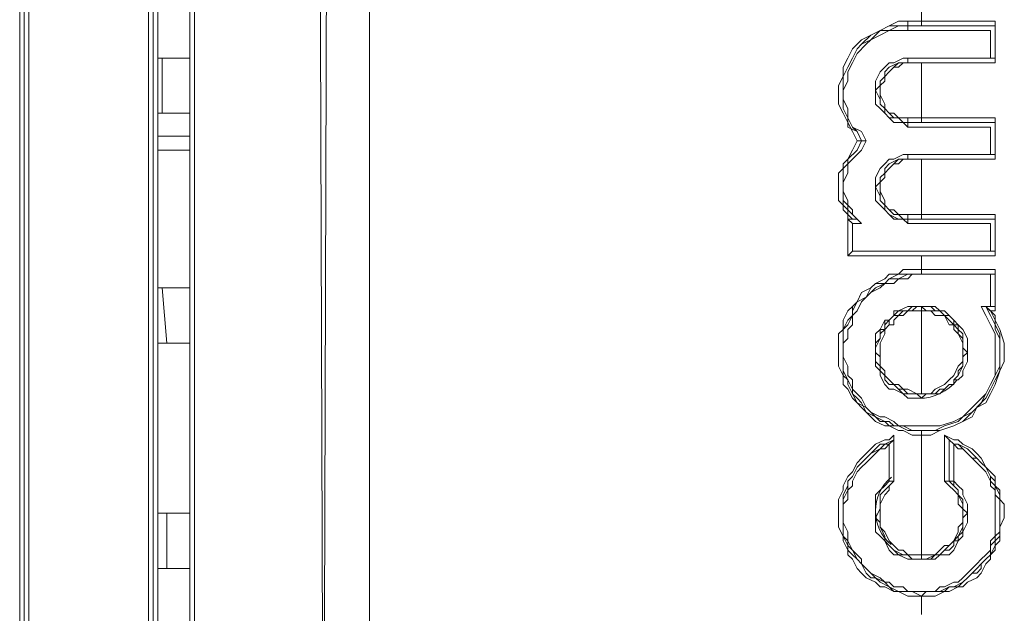
# Model space of a CAD drawing. Units: inches. Extents: x 15 to 1225, y 15 to 826.
# Drawn here: x 588 to 623, y 404 to 425 of the extents above; entities that cross this region are included whole.
import ezdxf

# ---------------------------------------------------------------- set-up
doc = ezdxf.new("R2010")
doc.units = ezdxf.units.IN
doc.header["$MEASUREMENT"] = 0
doc.layers.add('Ebene 1', color=7, linetype='Continuous')

# ---------------------------------------------------------------- blocks, each defined once
blk = doc.blocks.new('block 7')
at = {"layer": 'Ebene 1', "lineweight": 0}
for points in [[(587.644, 443.718), (587.644, 383.085)], [(587.811, 443.384), (587.811, 375.902)], [(587.978, 443.384), (587.978, 374.9)], [(587.978, 375.902), (587.978, 443.384)], [(598.501, 443.384), (598.668, 391.436)], [(598.668, 391.436), (598.836, 443.384)], [(592.321, 442.883), (592.321, 383.586)], [(592.488, 385.59), (592.488, 442.883)], [(600.172, 440.21), (600.339, 435.199), (600.339, 430.355), (600.339, 420.5), (600.339, 400.79), (600.339, 361.537)], [(600.339, 361.537), (600.339, 400.79), (600.339, 420.5), (600.339, 430.355), (600.339, 435.199), (600.172, 440.21)], [(593.825, 432.36), (593.825, 391.436)], [(593.992, 391.436), (593.992, 432.36)], [(592.655, 430.188), (592.655, 423.841)], [(593.825, 430.188), (593.825, 423.841)], [(620.383, 425.177), (620.383, 425.511)], [(619.882, 425.177), (619.548, 425.177), (619.214, 425.01), (618.88, 424.843), (618.546, 424.676), (618.211, 424.509), (617.877, 424.175), (617.71, 423.841), (617.543, 423.507), (617.543, 423.173), (617.376, 422.839), (617.376, 422.505), (617.376, 422.171), (617.543, 421.837), (617.71, 421.503), (617.877, 421.169), (618.044, 420.834)], [(620.383, 425.177), (619.882, 425.177)], [(619.882, 425.177), (619.882, 425.01)], [(623.055, 425.177), (620.383, 425.177)], [(620.383, 425.177), (620.383, 425.01)], [(623.055, 425.177), (623.055, 423.674)], [(623.055, 425.01), (623.055, 425.177)], [(618.211, 420.834), (618.044, 421.169), (617.71, 421.336), (617.71, 421.67), (617.543, 422.004), (617.543, 422.505), (617.543, 422.839), (617.543, 423.173), (617.71, 423.507), (617.877, 423.841), (618.044, 424.175), (618.211, 424.342), (618.546, 424.676), (618.88, 424.843), (619.214, 425.01), (619.548, 425.01), (619.882, 425.01)], [(619.882, 425.01), (619.548, 425.01), (619.214, 424.843), (618.88, 424.843), (618.546, 424.509), (618.211, 424.342), (618.044, 424.175), (617.877, 423.841), (617.71, 423.507), (617.543, 423.173), (617.543, 422.839), (617.543, 422.338), (617.543, 422.004), (617.71, 421.67), (617.877, 421.336), (618.044, 421.169), (618.211, 420.834)], [(618.379, 420.834), (618.211, 421.169), (617.877, 421.336), (617.71, 421.67), (617.71, 422.004), (617.543, 422.338), (617.543, 422.672), (617.71, 423.006), (617.71, 423.34), (617.877, 423.674), (618.044, 424.008), (618.379, 424.342), (618.546, 424.509), (618.88, 424.676), (619.214, 424.843), (619.548, 424.843), (619.882, 424.843)], [(619.882, 425.01), (619.882, 425.01)], [(620.383, 425.01), (619.882, 425.01)], [(623.055, 425.01), (619.882, 425.01)], [(619.882, 424.843), (619.882, 425.01)], [(620.383, 424.843), (619.882, 424.843)], [(620.383, 425.01), (623.055, 425.01)], [(622.888, 424.843), (620.383, 424.843)], [(623.055, 425.01), (622.888, 425.01)], [(622.888, 424.843), (622.888, 423.841)], [(623.055, 425.01), (623.055, 425.01)], [(623.055, 425.01), (623.055, 423.674)], [(623.055, 425.01), (623.055, 423.674)], [(592.655, 423.841), (592.655, 421.837)], [(592.655, 423.841), (592.822, 423.841)], [(592.822, 423.841), (592.822, 421.837)], [(593.825, 423.841), (592.822, 423.841)], [(593.825, 423.841), (593.825, 421.837)], [(593.825, 423.841), (593.825, 421.837)], [(593.825, 423.841), (593.825, 423.841)], [(593.825, 423.841), (593.825, 423.841)], [(619.882, 423.841), (619.715, 423.841), (619.381, 423.674), (619.214, 423.674), (619.047, 423.507), (618.88, 423.34), (618.713, 423.006), (618.713, 422.839), (618.713, 422.672), (618.713, 422.338), (618.713, 422.171), (618.88, 422.004), (619.047, 421.837), (619.214, 421.67), (619.381, 421.503), (619.715, 421.503), (619.882, 421.336)], [(619.882, 421.503), (619.715, 421.503), (619.548, 421.67), (619.214, 421.67), (619.047, 421.837), (619.047, 422.004), (618.88, 422.171), (618.88, 422.338), (618.713, 422.672), (618.88, 422.839), (618.88, 423.006), (619.047, 423.173), (619.047, 423.34), (619.214, 423.507), (619.548, 423.674), (619.715, 423.674), (619.882, 423.674)], [(619.882, 423.674), (619.715, 423.674), (619.548, 423.674), (619.381, 423.507), (619.214, 423.34), (619.047, 423.173), (618.88, 423.006), (618.88, 422.839), (618.88, 422.672), (618.88, 422.338), (618.88, 422.171), (619.047, 422.004), (619.214, 421.837), (619.381, 421.67), (619.548, 421.67), (619.715, 421.503), (619.882, 421.503)], [(619.882, 421.67), (619.715, 421.67), (619.548, 421.67), (619.381, 421.837), (619.214, 421.837), (619.047, 422.004), (619.047, 422.171), (618.88, 422.505), (618.88, 422.672), (618.88, 422.839), (619.047, 423.006), (619.047, 423.173), (619.214, 423.34), (619.381, 423.507), (619.548, 423.507), (619.715, 423.674), (619.882, 423.674)], [(619.882, 423.841), (620.383, 423.841)], [(619.882, 423.674), (619.882, 423.841)], [(619.882, 423.674), (619.882, 423.674)], [(619.882, 423.674), (620.383, 423.674)], [(619.882, 423.674), (620.383, 423.674)], [(619.882, 423.674), (619.882, 423.674)], [(619.882, 423.674), (623.055, 423.674)], [(620.383, 423.841), (622.888, 423.841)], [(620.383, 421.67), (620.383, 423.674)], [(620.383, 423.674), (623.055, 423.674)], [(623.055, 423.674), (620.383, 423.674)], [(620.383, 423.674), (620.383, 423.674)], [(622.888, 423.841), (623.055, 423.841)], [(623.055, 423.674), (623.055, 423.674)], [(623.055, 423.674), (623.055, 423.674)], [(592.655, 421.837), (592.655, 415.489)], [(592.655, 421.837), (592.822, 421.837)], [(592.822, 421.837), (593.825, 421.837)], [(593.825, 421.837), (593.825, 415.489)], [(593.825, 421.837), (593.825, 421.837)], [(593.825, 421.837), (593.825, 421.837)], [(619.882, 421.67), (620.383, 421.67)], [(619.882, 421.503), (619.882, 421.67)], [(619.882, 421.503), (619.882, 421.503)], [(619.882, 421.503), (623.055, 421.503)], [(619.882, 421.503), (620.383, 421.503)], [(619.882, 421.503), (619.882, 421.336)], [(620.383, 421.67), (620.383, 421.503)], [(620.383, 421.67), (623.055, 421.67)], [(620.383, 421.503), (623.055, 421.503)], [(623.055, 421.503), (622.888, 421.503)], [(623.055, 421.67), (623.055, 420.166)], [(623.055, 421.503), (623.055, 421.67)], [(623.055, 421.503), (623.055, 421.503)], [(623.055, 421.503), (623.055, 420.166)], [(623.055, 421.503), (623.055, 420.166)], [(619.882, 421.336), (622.888, 421.336)], [(622.888, 421.336), (622.888, 420.333)], [(592.655, 421.002), (593.825, 421.002)], [(618.044, 420.834), (617.877, 420.5), (617.71, 420.166), (617.543, 419.999), (617.543, 419.832), (617.376, 419.665), (617.376, 419.498), (617.376, 419.164), (617.376, 418.997), (617.376, 418.83), (617.376, 418.663), (617.543, 418.496), (617.543, 418.329), (617.71, 418.162)], [(618.211, 417.828), (618.044, 417.995), (617.877, 418.162), (617.877, 418.329), (617.71, 418.496), (617.71, 418.663), (617.543, 418.997), (617.543, 419.164), (617.543, 419.331), (617.71, 419.665), (617.71, 419.832), (617.71, 419.999), (617.877, 420.166), (618.211, 420.5), (618.379, 420.834)], [(617.877, 417.995), (617.71, 418.162), (617.71, 418.329), (617.543, 418.496), (617.543, 418.663), (617.543, 418.83), (617.543, 419.164), (617.543, 419.498), (617.543, 419.665), (617.543, 419.832), (617.71, 419.999), (617.71, 420.166), (618.044, 420.5), (618.211, 420.834)], [(618.211, 420.834), (618.044, 420.5), (617.71, 420.166), (617.71, 419.999), (617.543, 419.832), (617.543, 419.665), (617.543, 419.498), (617.543, 419.331), (617.543, 418.997), (617.543, 418.83), (617.543, 418.663), (617.71, 418.496), (617.71, 418.329), (617.877, 418.162), (618.044, 417.995)], [(618.044, 420.834), (618.211, 420.834)], [(618.211, 420.834), (618.211, 420.834)], [(618.211, 420.834), (618.379, 420.834)], [(593.825, 420.5), (592.655, 420.5)], [(619.882, 420.333), (619.715, 420.333), (619.381, 420.166), (619.214, 420.166), (619.047, 419.999), (618.88, 419.832), (618.713, 419.498), (618.713, 419.331), (618.713, 419.164), (618.713, 418.83), (618.713, 418.663), (618.88, 418.496), (619.047, 418.329), (619.214, 418.162), (619.381, 417.995), (619.715, 417.995), (619.882, 417.828)], [(619.882, 417.995), (619.715, 417.995), (619.548, 417.995), (619.214, 418.162), (619.047, 418.329), (619.047, 418.496), (618.88, 418.663), (618.88, 418.83), (618.713, 419.164), (618.88, 419.331), (618.88, 419.498), (619.047, 419.665), (619.047, 419.832), (619.214, 419.999), (619.548, 420.166), (619.715, 420.166), (619.882, 420.166)], [(619.882, 420.166), (619.715, 420.166), (619.548, 420.166), (619.381, 419.999), (619.214, 419.832), (619.047, 419.665), (618.88, 419.498), (618.88, 419.331), (618.88, 419.164), (618.88, 418.83), (618.88, 418.663), (619.047, 418.496), (619.214, 418.329), (619.381, 418.162), (619.548, 418.162), (619.715, 417.995), (619.882, 417.995)], [(619.882, 418.162), (619.715, 418.162), (619.548, 418.162), (619.381, 418.329), (619.214, 418.329), (619.047, 418.496), (619.047, 418.663), (618.88, 418.997), (618.88, 419.164), (618.88, 419.331), (619.047, 419.498), (619.047, 419.665), (619.214, 419.832), (619.381, 419.999), (619.548, 419.999), (619.715, 420.166), (619.882, 420.166)], [(620.383, 420.333), (619.882, 420.333)], [(619.882, 420.333), (619.882, 420.166)], [(619.882, 420.166), (619.882, 420.166)], [(620.383, 420.166), (619.882, 420.166)], [(623.055, 420.166), (619.882, 420.166)], [(619.882, 420.166), (619.882, 420.166)], [(620.383, 420.166), (619.882, 420.166)], [(622.888, 420.333), (620.383, 420.333)], [(620.383, 418.162), (620.383, 420.166)], [(623.055, 420.166), (620.383, 420.166)], [(623.055, 420.166), (620.383, 420.166)], [(620.383, 420.166), (620.383, 420.166)], [(622.888, 420.333), (623.055, 420.333)], [(623.055, 420.166), (623.055, 420.166)], [(623.055, 420.166), (623.055, 420.166)], [(617.71, 416.659), (617.71, 418.162)], [(617.71, 418.162), (617.71, 418.162)], [(617.877, 417.995), (617.71, 418.162)], [(617.71, 418.162), (617.71, 417.995)], [(617.71, 416.659), (617.71, 417.995)], [(617.71, 416.659), (617.71, 417.995)], [(617.71, 417.995), (617.71, 417.995)], [(618.044, 417.995), (617.71, 417.995)], [(617.877, 417.995), (617.71, 417.995)], [(617.877, 417.828), (617.71, 417.995)], [(617.877, 417.995), (618.044, 417.995)], [(618.044, 417.995), (618.211, 417.828)], [(620.383, 418.162), (619.882, 418.162)], [(619.882, 418.162), (619.882, 417.995)], [(619.882, 417.995), (619.882, 417.995)], [(620.383, 417.995), (619.882, 417.995)], [(623.055, 417.995), (619.882, 417.995)], [(619.882, 417.828), (619.882, 417.995)], [(623.055, 418.162), (620.383, 418.162)], [(620.383, 417.995), (620.383, 418.162)], [(620.383, 417.995), (623.055, 417.995)], [(623.055, 417.995), (622.888, 417.995)], [(623.055, 418.162), (623.055, 416.659)], [(623.055, 417.995), (623.055, 418.162)], [(623.055, 417.995), (623.055, 417.995)], [(623.055, 417.995), (623.055, 416.659)], [(623.055, 417.995), (623.055, 416.659)], [(617.877, 416.826), (617.877, 417.828)], [(618.211, 417.828), (617.877, 417.828)], [(620.383, 417.828), (619.882, 417.828)], [(622.888, 417.828), (620.383, 417.828)], [(622.888, 417.828), (622.888, 416.826)], [(617.71, 416.659), (617.877, 416.826)], [(620.383, 416.826), (617.877, 416.826)], [(622.888, 416.826), (620.383, 416.826)], [(622.888, 416.826), (623.055, 416.826)], [(617.71, 416.659), (617.71, 416.659)], [(620.383, 416.659), (617.71, 416.659)], [(620.383, 416.659), (617.71, 416.659)], [(617.71, 416.659), (617.71, 416.659)], [(623.055, 416.659), (617.71, 416.659)], [(620.383, 416.158), (620.383, 416.659)], [(623.055, 416.659), (620.383, 416.659)], [(623.055, 416.659), (620.383, 416.659)], [(623.055, 416.659), (623.055, 416.659)], [(623.055, 416.659), (623.055, 416.659)], [(620.383, 416.158), (620.049, 416.158), (619.715, 416.158), (619.548, 415.99), (619.214, 415.99), (619.047, 415.823), (618.713, 415.656), (618.546, 415.489), (618.211, 415.322), (618.044, 414.988), (617.877, 414.821), (617.71, 414.654), (617.543, 414.32), (617.543, 413.986), (617.376, 413.819), (617.376, 413.485), (617.376, 413.151), (617.376, 412.817), (617.376, 412.65), (617.543, 412.316), (617.543, 411.982), (617.71, 411.815), (617.877, 411.481), (618.044, 411.314), (618.211, 411.146), (618.546, 410.812), (618.713, 410.645), (619.047, 410.478), (619.214, 410.478), (619.548, 410.311), (619.715, 410.311), (620.049, 410.144), (620.383, 410.144)], [(620.383, 416.158), (620.383, 415.99)], [(623.055, 416.158), (620.383, 416.158)], [(623.055, 414.654), (623.055, 416.158)], [(623.055, 416.158), (623.055, 416.158)], [(620.383, 415.99), (620.049, 415.99), (619.882, 415.99), (619.548, 415.823), (619.214, 415.823), (619.047, 415.656), (618.713, 415.489), (618.546, 415.322), (618.379, 415.155), (618.044, 414.988), (617.877, 414.654), (617.877, 414.487), (617.71, 414.153), (617.543, 413.986), (617.543, 413.652), (617.543, 413.318), (617.543, 413.151), (617.543, 412.817), (617.543, 412.483), (617.71, 412.149), (617.71, 411.982), (617.877, 411.648), (618.044, 411.481), (618.211, 411.314), (618.379, 410.979), (618.713, 410.812), (618.88, 410.645), (619.214, 410.645), (619.381, 410.478), (619.715, 410.478), (620.049, 410.311), (620.216, 410.311), (620.55, 410.311)], [(620.383, 410.311), (620.049, 410.311), (619.882, 410.311), (619.548, 410.478), (619.214, 410.478), (619.047, 410.645), (618.713, 410.812), (618.546, 410.979), (618.379, 411.146), (618.044, 411.314), (617.877, 411.648), (617.877, 411.815), (617.71, 412.149), (617.543, 412.316), (617.543, 412.65), (617.543, 412.817), (617.543, 413.151), (617.543, 413.485), (617.543, 413.819), (617.543, 413.986), (617.71, 414.32), (617.877, 414.487), (617.877, 414.821), (618.044, 414.988), (618.379, 415.155), (618.546, 415.489), (618.713, 415.656), (619.047, 415.656), (619.214, 415.823), (619.548, 415.99), (619.882, 415.99), (620.049, 415.99), (620.383, 415.99)], [(620.383, 410.478), (620.049, 410.478), (619.882, 410.478), (619.548, 410.478), (619.381, 410.645), (619.047, 410.812), (618.88, 410.812), (618.546, 410.979), (618.379, 411.146), (618.211, 411.481), (618.044, 411.648), (617.877, 411.815), (617.877, 412.149), (617.71, 412.316), (617.71, 412.65), (617.543, 412.984), (617.543, 413.151), (617.543, 413.485), (617.71, 413.652), (617.71, 413.986), (617.877, 414.153), (617.877, 414.487), (618.044, 414.654), (618.211, 414.988), (618.379, 415.155), (618.546, 415.322), (618.88, 415.489), (619.047, 415.656), (619.381, 415.656), (619.548, 415.823), (619.882, 415.823), (620.049, 415.99), (620.383, 415.99)], [(620.383, 415.99), (620.383, 415.99)], [(620.383, 415.99), (620.383, 415.99)], [(620.383, 415.99), (623.055, 415.99)], [(623.055, 415.99), (620.383, 415.99)], [(622.888, 415.99), (620.383, 415.99)], [(622.888, 414.821), (622.888, 415.99)], [(622.888, 415.99), (623.055, 415.99)], [(623.055, 415.99), (623.055, 415.99)], [(623.055, 414.821), (623.055, 415.99)], [(623.055, 414.821), (623.055, 415.99)], [(592.655, 415.489), (592.655, 415.155)], [(592.655, 415.489), (592.655, 415.489)], [(592.655, 415.489), (592.822, 415.489)], [(592.822, 415.489), (592.989, 413.485)], [(593.825, 415.489), (592.822, 415.489)], [(593.825, 415.489), (593.825, 413.485)], [(593.825, 415.489), (593.825, 413.485)], [(593.825, 415.489), (593.825, 415.489)], [(593.825, 415.489), (593.825, 415.489)], [(592.655, 415.155), (592.655, 413.485)], [(620.383, 414.821), (620.216, 414.821), (620.049, 414.821), (619.882, 414.821), (619.548, 414.654), (619.381, 414.654), (619.381, 414.487), (619.214, 414.32), (619.047, 414.32)], [(619.047, 414.153), (619.214, 414.32), (619.381, 414.487), (619.548, 414.654), (619.715, 414.654), (619.882, 414.654), (620.049, 414.821), (620.216, 414.821), (620.383, 414.821), (620.55, 414.821), (620.717, 414.821), (620.884, 414.654), (621.051, 414.654), (621.218, 414.487), (621.385, 414.487), (621.552, 414.32), (621.552, 414.153), (621.719, 414.153), (621.719, 413.986), (621.886, 413.819), (621.886, 413.652), (621.886, 413.485), (621.886, 413.318), (622.053, 413.151), (621.886, 412.984), (621.886, 412.817), (621.886, 412.65), (621.719, 412.483), (621.719, 412.316), (621.552, 412.149)], [(620.383, 414.821), (620.216, 414.821), (620.049, 414.654), (619.882, 414.654), (619.715, 414.654), (619.548, 414.487), (619.381, 414.487), (619.214, 414.32), (619.214, 414.153)], [(619.214, 414.153), (619.381, 414.153), (619.381, 414.32), (619.548, 414.487), (619.715, 414.487), (619.882, 414.654), (620.049, 414.654), (620.216, 414.654), (620.383, 414.654)], [(622.721, 414.821), (623.055, 414.487), (623.055, 413.986), (623.223, 413.652), (623.223, 413.318), (623.223, 412.817), (623.223, 412.483), (623.055, 412.149), (622.888, 411.815), (622.721, 411.481), (622.387, 411.146), (622.22, 410.979), (621.886, 410.645), (621.552, 410.478), (621.051, 410.311), (620.717, 410.311), (620.383, 410.311)], [(621.719, 412.149), (621.886, 412.316), (621.886, 412.483), (622.053, 412.817), (622.053, 412.984), (622.053, 413.151), (622.053, 413.485), (622.053, 413.652), (621.886, 413.986), (621.719, 414.153), (621.552, 414.32), (621.385, 414.487), (621.218, 414.654), (621.051, 414.654), (620.884, 414.821), (620.55, 414.821), (620.383, 414.821)], [(622.554, 414.821), (622.721, 414.487), (622.888, 414.153), (623.055, 413.819), (623.055, 413.485), (623.055, 412.984), (623.055, 412.65), (623.055, 412.316), (622.888, 411.982), (622.721, 411.648), (622.387, 411.314), (622.053, 410.979), (621.886, 410.812), (621.552, 410.645), (621.051, 410.478), (620.717, 410.478), (620.383, 410.478)], [(621.552, 412.149), (621.719, 412.316), (621.886, 412.65), (621.886, 412.817), (621.886, 412.984), (621.886, 413.151), (621.886, 413.485), (621.886, 413.652), (621.719, 413.819), (621.719, 413.986), (621.552, 414.153), (621.385, 414.32), (621.218, 414.487), (621.051, 414.654), (620.884, 414.654), (620.55, 414.654), (620.383, 414.821)], [(620.383, 411.648), (620.383, 414.654)], [(620.383, 414.654), (620.717, 414.654), (620.884, 414.487), (621.218, 414.487), (621.385, 414.153), (621.552, 414.153), (621.552, 413.986), (621.719, 413.819), (621.886, 413.485), (621.886, 413.151), (621.886, 412.817), (621.719, 412.65), (621.552, 412.316), (621.385, 412.149), (621.218, 411.982), (620.884, 411.815), (620.717, 411.648), (620.383, 411.648)], [(620.383, 410.144), (620.717, 410.144), (621.051, 410.311), (621.552, 410.478), (621.886, 410.645), (622.22, 410.812), (622.387, 411.146), (622.721, 411.314), (622.888, 411.648), (623.055, 411.982), (623.223, 412.483), (623.39, 412.817), (623.39, 413.151), (623.39, 413.485), (623.223, 413.986), (623.055, 414.32), (622.888, 414.654)], [(620.55, 410.311), (620.884, 410.311), (621.218, 410.478), (621.719, 410.645), (621.886, 410.812), (622.22, 410.979), (622.554, 411.314), (622.721, 411.648), (622.888, 411.982), (623.055, 412.316), (623.223, 412.65), (623.223, 412.984), (623.223, 413.318), (623.223, 413.819), (623.055, 414.153), (622.888, 414.487), (622.721, 414.821)], [(622.554, 414.821), (622.888, 414.821)], [(622.721, 414.821), (622.554, 414.821)], [(622.721, 414.821), (623.055, 414.821)], [(622.721, 414.821), (622.721, 414.821)], [(622.721, 414.821), (623.055, 414.821)], [(622.721, 414.821), (622.888, 414.654)], [(623.055, 414.821), (622.888, 414.821)], [(622.888, 414.654), (623.055, 414.654)], [(623.055, 414.821), (623.055, 414.821)], [(623.055, 414.654), (623.055, 414.654)], [(619.047, 414.32), (618.88, 413.986), (618.713, 413.819), (618.713, 413.652), (618.713, 413.318), (618.713, 413.151), (618.713, 412.817), (618.713, 412.65), (618.88, 412.483), (618.88, 412.316), (619.047, 411.982), (619.214, 411.815), (619.381, 411.815), (619.715, 411.648), (619.882, 411.481), (620.049, 411.481), (620.383, 411.481)], [(619.047, 414.153), (619.047, 414.32)], [(619.214, 414.153), (619.047, 413.986), (618.88, 413.819), (618.88, 413.652), (618.713, 413.318), (618.713, 413.151), (618.88, 412.984), (618.88, 412.65), (618.88, 412.483), (619.047, 412.316), (619.214, 412.149), (619.381, 411.982), (619.548, 411.815), (619.715, 411.815), (619.882, 411.648), (620.216, 411.648), (620.383, 411.648)], [(621.552, 412.149), (621.552, 411.982), (621.385, 411.982), (621.218, 411.815), (621.051, 411.648), (620.884, 411.648), (620.717, 411.648), (620.55, 411.648), (620.383, 411.481), (620.216, 411.648), (620.049, 411.648), (619.882, 411.648), (619.715, 411.648), (619.548, 411.815), (619.381, 411.982), (619.214, 411.982), (619.047, 412.149), (619.047, 412.316), (618.88, 412.483), (618.88, 412.65), (618.713, 412.817), (618.713, 412.984), (618.713, 413.151), (618.713, 413.318), (618.713, 413.485), (618.88, 413.652), (618.88, 413.819), (618.88, 413.986), (619.047, 413.986), (619.047, 414.153)], [(620.383, 411.648), (620.216, 411.648), (619.882, 411.815), (619.715, 411.815), (619.548, 411.982), (619.381, 411.982), (619.214, 412.149), (619.047, 412.316), (619.047, 412.483), (618.88, 412.65), (618.88, 412.984), (618.88, 413.151), (618.88, 413.318), (618.88, 413.485), (619.047, 413.819), (619.047, 413.986), (619.214, 414.153)], [(619.214, 414.153), (619.214, 414.153)], [(592.655, 407.305), (592.655, 413.485)], [(592.655, 413.485), (592.989, 413.485)], [(592.989, 413.485), (593.825, 413.485)], [(593.825, 413.485), (593.825, 407.305)], [(593.825, 413.485), (593.825, 413.485)], [(593.825, 413.485), (593.825, 413.485)], [(620.383, 411.648), (620.55, 411.648), (620.717, 411.648), (620.884, 411.648), (621.051, 411.815), (621.218, 411.815), (621.385, 411.982), (621.552, 411.982), (621.552, 412.149)], [(621.552, 412.149), (621.719, 412.149)], [(620.383, 411.648), (620.383, 411.648)], [(619.381, 410.144), (619.214, 409.977), (619.047, 409.977), (618.713, 409.81), (618.546, 409.643), (618.379, 409.476), (618.211, 409.309), (618.044, 409.142), (617.877, 408.808), (617.71, 408.641), (617.543, 408.307), (617.543, 408.14), (617.376, 407.806), (617.376, 407.639), (617.376, 407.305), (617.376, 407.138), (617.376, 406.804), (617.543, 406.47), (617.543, 406.303), (617.71, 405.968), (617.71, 405.801), (617.877, 405.634), (618.044, 405.3), (618.211, 405.133), (618.379, 404.966), (618.713, 404.799), (618.88, 404.632), (619.047, 404.632), (619.381, 404.465), (619.548, 404.465), (619.882, 404.298), (620.049, 404.298), (620.383, 404.298)], [(619.381, 410.144), (619.381, 408.474)], [(619.381, 410.144), (619.381, 409.977)], [(620.383, 410.311), (620.383, 410.144)], [(620.383, 405.801), (620.383, 410.144)], [(620.383, 404.298), (620.55, 404.298), (620.884, 404.298), (621.218, 404.465), (621.385, 404.465), (621.719, 404.632), (621.886, 404.632), (622.053, 404.799), (622.387, 404.966), (622.554, 405.133), (622.721, 405.467), (622.888, 405.634), (622.888, 405.801), (623.055, 406.135), (623.223, 406.303), (623.223, 406.637), (623.223, 406.804), (623.39, 407.138), (623.39, 407.305), (623.39, 407.639), (623.223, 407.806), (623.223, 408.14), (623.055, 408.307), (623.055, 408.641), (622.888, 408.808), (622.721, 408.975), (622.554, 409.309), (622.387, 409.476), (622.22, 409.643), (621.886, 409.81), (621.719, 409.977), (621.552, 409.977), (621.218, 410.144)], [(621.218, 408.474), (621.218, 410.144)], [(621.218, 410.144), (621.385, 409.977)], [(620.383, 404.298), (620.049, 404.465), (619.882, 404.465), (619.548, 404.465), (619.381, 404.465), (619.214, 404.632), (618.88, 404.799), (618.713, 404.966), (618.546, 404.966), (618.379, 405.133), (618.211, 405.467), (618.044, 405.634), (617.877, 405.801), (617.71, 405.968), (617.71, 406.303), (617.543, 406.47), (617.543, 406.804), (617.543, 406.971), (617.543, 407.305), (617.543, 407.472), (617.543, 407.806), (617.543, 407.973), (617.71, 408.307), (617.71, 408.474), (617.877, 408.641), (618.044, 408.975), (618.211, 409.142), (618.379, 409.309), (618.546, 409.476), (618.713, 409.643), (618.88, 409.81), (619.214, 409.81), (619.381, 409.977)], [(619.381, 409.977), (619.047, 409.81), (618.88, 409.643), (618.546, 409.476), (618.379, 409.309), (618.211, 409.142), (618.044, 408.975), (617.877, 408.641), (617.71, 408.474), (617.71, 408.14), (617.543, 407.806), (617.543, 407.639), (617.543, 407.305), (617.543, 406.971), (617.543, 406.804), (617.543, 406.47), (617.71, 406.135), (617.877, 405.968), (618.044, 405.634), (618.211, 405.467), (618.379, 405.3), (618.546, 405.133), (618.713, 404.966), (619.047, 404.799), (619.214, 404.632), (619.548, 404.465), (619.715, 404.465), (620.049, 404.465), (620.383, 404.465), (620.717, 404.465), (620.884, 404.465), (621.218, 404.465), (621.385, 404.632)], [(620.383, 404.465), (620.049, 404.465), (619.882, 404.465), (619.715, 404.632), (619.381, 404.632), (619.214, 404.799), (619.047, 404.799), (618.88, 404.966), (618.546, 405.133), (618.379, 405.3), (618.211, 405.467), (618.211, 405.634), (618.044, 405.801), (617.877, 405.968), (617.71, 406.303), (617.71, 406.47), (617.71, 406.637), (617.543, 406.971), (617.543, 407.138), (617.543, 407.472), (617.543, 407.639), (617.71, 407.806), (617.71, 408.14), (617.877, 408.307), (617.877, 408.474), (618.044, 408.808), (618.211, 408.975), (618.379, 409.142), (618.546, 409.309), (618.713, 409.476), (618.88, 409.643), (619.047, 409.643), (619.214, 409.81)], [(619.214, 409.81), (619.381, 409.977)], [(619.214, 409.81), (619.214, 408.474)], [(619.381, 409.977), (619.381, 408.474)], [(619.381, 409.977), (619.381, 408.474)], [(619.381, 409.977), (619.381, 409.977)], [(621.385, 409.977), (621.552, 409.81), (621.719, 409.81), (622.053, 409.643), (622.22, 409.476), (622.387, 409.309), (622.554, 409.142), (622.721, 408.975), (622.888, 408.641), (623.055, 408.474), (623.055, 408.307), (623.223, 407.973), (623.223, 407.806), (623.223, 407.472), (623.223, 407.305), (623.223, 406.971), (623.223, 406.804), (623.223, 406.47), (623.055, 406.303), (623.055, 405.968), (622.888, 405.801), (622.721, 405.634), (622.554, 405.467), (622.387, 405.3), (622.22, 405.133), (622.053, 404.966), (621.886, 404.799), (621.552, 404.632), (621.385, 404.632), (621.051, 404.465), (620.884, 404.465), (620.55, 404.465), (620.383, 404.298)], [(621.552, 409.81), (621.719, 409.643), (621.886, 409.643), (622.053, 409.476), (622.22, 409.309), (622.387, 409.142), (622.554, 408.975), (622.721, 408.808), (622.888, 408.474), (622.888, 408.307), (623.055, 408.14), (623.055, 407.806), (623.055, 407.639), (623.055, 407.472), (623.055, 407.138), (623.055, 406.971), (623.055, 406.637), (623.055, 406.47), (622.888, 406.303), (622.888, 405.968), (622.721, 405.801), (622.554, 405.634), (622.387, 405.467), (622.22, 405.3), (622.053, 405.133), (621.886, 404.966), (621.719, 404.799), (621.552, 404.799), (621.218, 404.632), (621.051, 404.632), (620.884, 404.465), (620.55, 404.465), (620.383, 404.465)], [(621.385, 408.474), (621.385, 409.977)], [(621.385, 408.474), (621.385, 409.977)], [(621.385, 409.977), (621.385, 409.977)], [(621.552, 409.81), (621.385, 409.977)], [(621.385, 404.632), (621.719, 404.632), (621.886, 404.799), (622.053, 404.966), (622.22, 405.133), (622.387, 405.133), (622.554, 405.3), (622.554, 405.467), (622.721, 405.634), (622.888, 405.801), (622.888, 406.135), (623.055, 406.303), (623.055, 406.47), (623.223, 406.637), (623.223, 406.804), (623.223, 407.138), (623.223, 407.305), (623.223, 407.472), (623.223, 407.806), (623.055, 407.973), (623.055, 408.14), (623.055, 408.307), (622.888, 408.474), (622.888, 408.641), (622.721, 408.975), (622.554, 409.142), (622.387, 409.309), (622.22, 409.309), (622.053, 409.476), (621.886, 409.643), (621.719, 409.81), (621.552, 409.81), (621.385, 409.977)], [(621.552, 408.474), (621.552, 409.81)], [(619.381, 408.474), (619.214, 408.307), (619.047, 408.14), (618.88, 407.973), (618.88, 407.639), (618.88, 407.472), (618.713, 407.138), (618.88, 406.971), (618.88, 406.804), (619.047, 406.47), (619.047, 406.303), (619.214, 406.135), (619.381, 405.968), (619.715, 405.801), (619.882, 405.801), (620.049, 405.634), (620.383, 405.634)], [(619.214, 408.474), (619.047, 408.307), (618.88, 408.14), (618.713, 407.973), (618.713, 407.639), (618.713, 407.472), (618.713, 407.138), (618.713, 406.971), (618.713, 406.637), (618.88, 406.47), (619.047, 406.303), (619.214, 405.968), (619.381, 405.801), (619.548, 405.801), (619.882, 405.634), (620.049, 405.634), (620.383, 405.634)], [(619.381, 408.474), (619.214, 408.307), (619.214, 408.14), (619.047, 407.973), (618.88, 407.639), (618.88, 407.472), (618.88, 407.305), (618.88, 406.971), (618.88, 406.804), (619.047, 406.637), (619.214, 406.303), (619.381, 406.135), (619.548, 405.968), (619.715, 405.968), (619.882, 405.801), (620.216, 405.801), (620.383, 405.801)], [(619.214, 408.474), (619.381, 408.474)], [(619.381, 408.474), (619.381, 408.474)], [(619.381, 408.474), (619.381, 408.474)], [(621.385, 408.474), (621.552, 408.474), (621.552, 408.307), (621.719, 408.14), (621.719, 407.973), (621.886, 407.806), (621.886, 407.639), (621.886, 407.472), (622.053, 407.305), (621.886, 407.138), (621.886, 406.971), (621.886, 406.804), (621.886, 406.637), (621.719, 406.47), (621.719, 406.303), (621.552, 406.303), (621.552, 406.135), (621.385, 405.968), (621.218, 405.968), (621.051, 405.801), (620.884, 405.801), (620.717, 405.634), (620.55, 405.634), (620.383, 405.634), (620.216, 405.634), (620.049, 405.634), (619.882, 405.801), (619.715, 405.801), (619.548, 405.801), (619.381, 405.968)], [(620.383, 405.634), (620.55, 405.634), (620.884, 405.801), (621.051, 405.801), (621.218, 405.968), (621.385, 406.135), (621.552, 406.303), (621.719, 406.47), (621.886, 406.804), (621.886, 406.971), (621.886, 407.138), (621.886, 407.472), (621.886, 407.639), (621.719, 407.973), (621.719, 408.14), (621.552, 408.307), (621.385, 408.474)], [(620.383, 405.634), (620.55, 405.634), (620.884, 405.634), (621.051, 405.801), (621.385, 405.801), (621.552, 405.968), (621.719, 406.303), (621.886, 406.47), (621.886, 406.637), (622.053, 406.971), (622.053, 407.138), (622.053, 407.472), (622.053, 407.639), (621.886, 407.973), (621.886, 408.14), (621.719, 408.307), (621.552, 408.474)], [(621.218, 408.474), (621.385, 408.307), (621.552, 408.14), (621.719, 407.973), (621.719, 407.639), (621.886, 407.472), (621.886, 407.305), (621.886, 406.971), (621.719, 406.804), (621.719, 406.637), (621.552, 406.303), (621.385, 406.135), (621.218, 406.135), (621.051, 405.968), (620.884, 405.801), (620.55, 405.801), (620.383, 405.801)], [(621.385, 408.474), (621.218, 408.474)], [(621.385, 408.474), (621.385, 408.474)], [(621.385, 408.474), (621.385, 408.474)], [(592.655, 405.3), (592.655, 407.305)], [(592.655, 407.305), (592.989, 407.305)], [(592.989, 407.305), (592.989, 405.3)], [(593.825, 407.305), (592.989, 407.305)], [(593.825, 407.305), (593.825, 405.3)], [(593.825, 407.305), (593.825, 405.3)], [(593.825, 407.305), (593.825, 407.305)], [(593.825, 407.305), (593.825, 407.305)], [(620.383, 405.634), (620.383, 405.801)], [(592.655, 398.953), (592.655, 405.3)], [(592.655, 405.3), (592.989, 405.3)], [(592.989, 405.3), (593.825, 405.3)], [(593.825, 405.3), (593.825, 398.953)], [(593.825, 405.3), (593.825, 405.3)], [(593.825, 405.3), (593.825, 405.3)], [(620.383, 403.964), (620.383, 404.298)], [(620.383, 404.298), (620.383, 404.298)], [(620.383, 403.964), (620.383, 403.63)]]:
    blk.add_lwpolyline(points, dxfattribs=at)
for points in [[(620.383, 414.654), (620.383, 414.654), (620.383, 414.821), (620.383, 414.821), (620.383, 414.821), (620.383, 414.654), (620.383, 414.654)], [(619.289, 408.612), (618.924, 408.31), (618.713, 407.862), (618.713, 407.388), (618.713, 406.915), (618.924, 406.467), (619.288, 406.165)]]:
    blk.add_open_spline(points, degree=3, knots=[0, 0, 0, 0, 1, 1, 1, 2, 2, 2, 2], dxfattribs=at)
blk.add_open_spline([(620.299, 411.481), (620.834, 411.481), (621.34, 411.724), (621.672, 412.143)], degree=3, dxfattribs=at)

msp = doc.modelspace()

# ---------------------------------------------------------------- block references
at = {"layer": 'Ebene 1'}
msp.add_blockref('block 7', (0, 0), dxfattribs=at)

doc.saveas('drawing.dxf')
